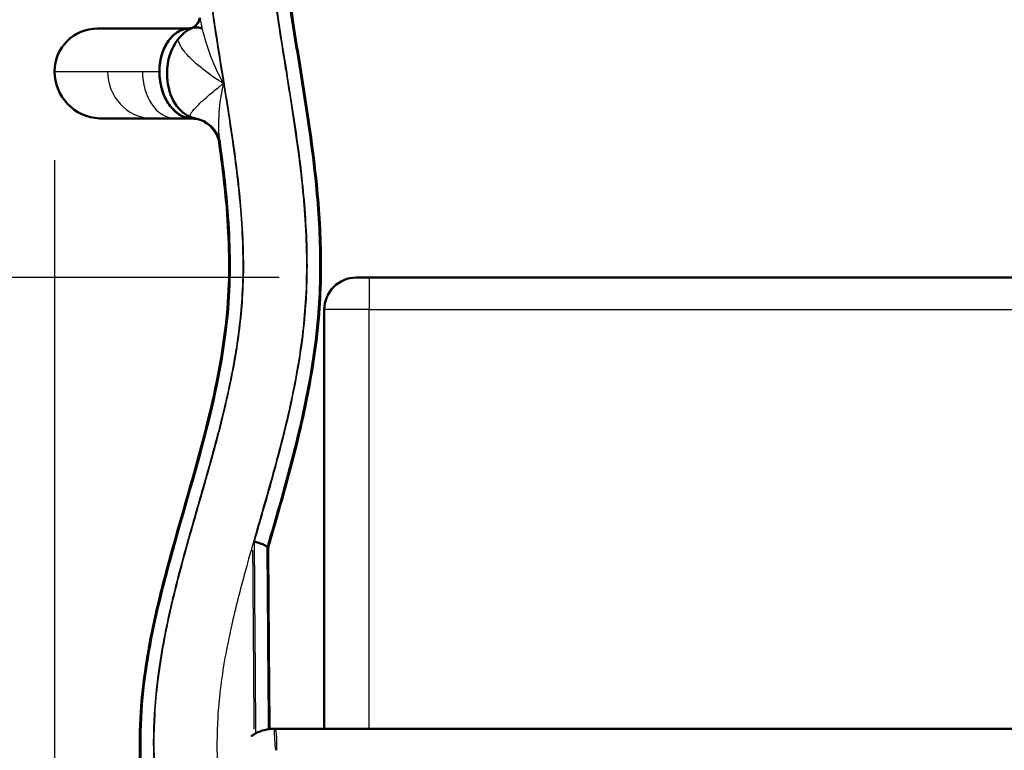
# Model space of a CAD drawing. Units: millimetres. Extents: x 0 to 420, y 0 to 293.
# Drawn here: x 252 to 275, y 82 to 99 of the extents above; entities that cross this region are included whole.
import ezdxf

# ---------------------------------------------------------------- set-up
doc = ezdxf.new("R2010")
doc.units = ezdxf.units.MM
doc.header["$LTSCALE"] = 0.75
for name, color, linetype, lineweight in [('FD_Dimensions', 7, 'Continuous', 25), ('Visible', 7, 'Continuous', 50), ('Visible Narrow', 7, 'Continuous', 25)]:
    doc.layers.add(name, color=color, linetype=linetype, lineweight=lineweight)
doc.styles.get("Standard").update_dxf_attribs({"font": 'arial.ttf'})
doc.dimstyles.new('Dim-ISO-25', dxfattribs={"dimtxt": 3.5, "dimasz": 3.5, "dimexe": 2.1, "dimexo": 2.1, "dimgap": 1.4, "dimtad": 1, "dimzin": 12, "dimdsep": 46, "dimtxsty": 'Standard', "dimcen": 0, "dimazin": 3, "dimtp": 0.1, "dimtm": 0.1, "dimtfac": 0.714286, "dimtmove": 0, "dimatfit": 3, "dimfxl": 1, "dimtzin": 12, "dimarcsym": 0})

# ---------------------------------------------------------------- blocks, each defined once
blk = doc.blocks.new('*D13')
at = {"layer": 'Defpoints', "color": 0, "transparency": 16777216}
for p in [(253.071725, 97.44019), (359.06044, 97.415762), (359.06044, 55.415762)]:
    blk.add_point(p, dxfattribs=at)
at = {"layer": 'FD_Dimensions', "color": 0, "lineweight": -2, "transparency": 16777216}
for p, q in [((253.071725, 95.34019), (253.071725, 53.315762)), ((359.06044, 95.315762), (359.06044, 53.315762)), ((256.571725, 55.415762), (355.56044, 55.415762))]:
    blk.add_line(p, q, dxfattribs=at)
at = {"layer": 'FD_Dimensions', "color": 0, "transparency": 16777216}
for points in [[(256.571725, 55.999095), (256.571725, 54.832429), (253.071725, 55.415762)], [(355.56044, 55.999095), (355.56044, 54.832429), (359.06044, 55.415762)]]:
    blk.add_solid(points, dxfattribs=at)
at = {"layer": 'FD_Dimensions', "color": 0, "transparency": 16777216, "insert": (306.066083, 59.1101), "char_height": 3.5, "attachment_point": 5}
blk.add_mtext('2140 (L)', dxfattribs=at)
blk = doc.blocks.new('*D15')
at = {"layer": 'Defpoints', "color": 0, "transparency": 16777216}
for p in [(244.281805, 92.600557), (260.41505, 92.600557), (254.781805, 62.228973)]:
    blk.add_point(p, dxfattribs=at)
at = {"layer": 'FD_Dimensions', "color": 0, "lineweight": -2, "transparency": 16777216}
for p, q in [((258.31505, 92.600557), (242.181805, 92.600557)), ((244.281805, 65.728973), (244.281805, 89.100557)), ((252.681805, 62.228973), (242.181805, 62.228973))]:
    blk.add_line(p, q, dxfattribs=at)
at = {"layer": 'FD_Dimensions', "color": 0, "transparency": 16777216}
for points in [[(243.698472, 89.100557), (244.865139, 89.100557), (244.281805, 92.600557)], [(243.698472, 65.728973), (244.865139, 65.728973), (244.281805, 62.228973)]]:
    blk.add_solid(points, dxfattribs=at)
at = {"layer": 'FD_Dimensions', "color": 0, "transparency": 16777216, "insert": (241.0948, 77.414765), "char_height": 3.5, "attachment_point": 5, "rotation": 90}
blk.add_mtext('~ 605', dxfattribs=at)

msp = doc.modelspace()

# ---------------------------------------------------------------- linework, layer by layer
at = {"layer": 'Visible', "extrusion": (1, -2e-16, 2.966e-13)}
for p, q in [((254.07145, 98.4169), (256.19344, 98.4169)), ((254.11121, 98.4169), (254.12145, 98.4169)), ((253.07145, 97.41576), (253.07145, 97.4169)), ((255.51888, 97.41576), (255.51888, 97.4169)), ((254.12145, 96.3169), (255.32087, 96.3169)), ((255.86359, 96.3169), (255.32087, 96.3169)), ((255.86359, 96.3169), (256.25714, 96.3169)), ((260.11505, 92.60056), (260.41505, 92.60056)), ((352.31505, 92.60056), (260.41505, 92.60056)), ((259.36505, 91.85056), (259.36505, 82.05927)), ((258.19671, 82.05927), (258.11139, 82.05927)), ((258.20362, 82.05927), (258.19671, 82.05927)), ((274.34143, 82.05927), (258.20362, 82.05927)), ((353.40201, 82.05927), (274.34143, 82.05927))]:
    msp.add_line(p, q, dxfattribs=at)
at = {"layer": 'Visible', "extrusion": (0, -2e-16, -1)}
for centre, radius, start, end in [((-254.07145, 97.4169), 1, 0, 90), ((-254.11135, 97.4169), 1, 89.992129, 90), ((-254.17145, 97.41576), 1.1, 272.605248, 360), ((-256.5634, 97.08543), 0.79827, 282.297848, 291.234598)]:
    msp.add_arc(centre, radius, start, end, dxfattribs=at)
at = {"layer": 'Visible'}
for centre, radius, start, end in [((256.22133, 97.93263), 0.48371, 97.137869, 102.811794), ((254.17145, 97.41576), 1.1, 180, 267.394748), ((260.11505, 91.85056), 0.75, 90, 180)]:
    msp.add_arc(centre, radius, start, end, dxfattribs=at)
for start_param, end_param in [(0.7140778, 1.57049735), (1.57049735, 2.85255959)]:
    msp.add_ellipse((256.43812, 97.3669), major_axis=(0, 1.05), ratio=0.70710678, start_param=start_param, end_param=end_param, dxfattribs=at)
for points, knots in [([(258.04042, 86.29069), (258.25662, 87.04421), (258.47856, 87.80242), (258.87844, 89.3944), (259.05333, 90.22202), (259.23684, 91.69158), (259.27529, 92.32077), (259.27142, 93.55794), (259.23337, 94.16974), (259.00513, 96.47185), (258.67065, 98.07521), (258.37399, 100.40085), (258.30921, 101.16703), (258.34386, 102.58424), (258.4423, 103.25713), (258.87832, 105.31902), (259.34133, 106.71641), (259.88697, 108.79325), (260.03925, 109.43708), (260.15859, 110.10056)], [-0.1052315, -0.1052315, -0.1052315, -0.1052315, 4.77379892, 4.77379892, 9.65831546, 9.65831546, 13.14144119, 13.14144119, 16.6056467, 16.6056467, 26.37467977, 26.37467977, 31.25919631, 31.25919631, 35.83889487, 35.83889487, 44.86035184, 44.86035184, 48.73444774, 48.73444774, 48.73444774, 48.73444774]), ([(258.05423, 86.28637), (258.27069, 87.04085), (258.49284, 87.79979), (258.89252, 89.3911), (259.06708, 90.21739), (259.25088, 91.68551), (259.28962, 92.31512), (259.28612, 93.55271), (259.24831, 94.16427), (259.02089, 96.4647), (258.68686, 98.06658), (258.38912, 100.3949), (258.32375, 101.16273), (258.35819, 102.58283), (258.45697, 103.25719), (258.89366, 105.3202), (259.3563, 106.71661), (259.90122, 108.79047), (260.05384, 109.43583), (260.17332, 110.10056)], [-352.23318086, -352.23318086, -352.23318086, -352.23318086, -347.34788749, -347.34788749, -342.46259413, -342.46259413, -338.96712972, -338.96712972, -335.49964103, -335.49964103, -325.7290543, -325.7290543, -320.84376094, -320.84376094, -316.27124438, -316.27124438, -307.26881749, -307.26881749, -303.38024723, -303.38024723, -303.38024723, -303.38024723]), ([(256.25939, 98.417), (256.27317, 98.42191), (256.2998, 98.43387), (256.3621, 98.47879), (256.39672, 98.51366), (256.44626, 98.58461), (256.46118, 98.61939), (256.47081, 98.65027), (256.47247, 98.65691), (256.47354, 98.66193)], [0.09547107, 0.09547107, 0.09547107, 0.09547107, 0.73059471, 0.73059471, 1.43587468, 1.43587468, 2.14115465, 2.14115465, 2.39575229, 2.39575229, 2.39575229, 2.39575229]), ([(256.16121, 98.41269), (256.09134, 98.4036), (256.02268, 98.37983), (255.87236, 98.29259), (255.79482, 98.2201), (255.66375, 98.03716), (255.61148, 97.92846), (255.5568, 97.74688), (255.54265, 97.6826), (255.52367, 97.55102), (255.51888, 97.48405), (255.51888, 97.4169)], [0.18381904, 0.18381904, 0.18381904, 0.18381904, 0.78128895, 0.78128895, 1.56257789, 1.56257789, 2.34386684, 2.34386684, 2.74674756, 2.74674756, 3.14962829, 3.14962829, 3.14962829, 3.14962829]), ([(256.23947, 96.31874), (256.16928, 96.32607), (256.10014, 96.34683), (256.03396, 96.38042), (255.95724, 96.41936), (255.88495, 96.47547), (255.82063, 96.54587), (255.72609, 96.64935), (255.64866, 96.78428), (255.59651, 96.93674), (255.54562, 97.08552), (255.51888, 97.25008), (255.51888, 97.41576), (255.51888, 97.41614), (255.51888, 97.41652), (255.51888, 97.4169), (255.51888, 97.56763), (255.5434, 97.71815), (255.58983, 97.85347), (255.63514, 97.98553), (255.70121, 98.10297), (255.78186, 98.19503), (255.83013, 98.25014), (255.88339, 98.29609), (255.94028, 98.33163), (255.99579, 98.36631), (256.05434, 98.39075), (256.11407, 98.40429)], [0.010004144, 0.010004144, 0.010004144, 0.010004144, 0.106463157, 0.106463157, 0.106463157, 0.218272955, 0.218272955, 0.218272955, 0.382606392, 0.382606392, 0.382606392, 0.542973808, 0.542973808, 0.542973808, 0.543340626, 0.543340626, 0.543340626, 0.689229555, 0.689229555, 0.689229555, 0.831597601, 0.831597601, 0.831597601, 0.916827267, 0.916827267, 0.916827267, 1, 1, 1, 1]), ([(255.95187, 98.16038), (255.99885, 98.21796), (256.05018, 98.27516), (256.13166, 98.34548), (256.1607, 98.36708), (256.21332, 98.39787), (256.23602, 98.40866), (256.25939, 98.417)], [0, 0, 0, 0, 0.52754421, 0.52754421, 0.80261119, 0.80261119, 1.00553594, 1.00553594, 1.00553594, 1.00553594]), ([(256.31826, 98.43337), (256.36743, 98.44297), (256.41731, 98.44137), (256.46656, 98.43245), (256.48334, 98.42941), (256.5002, 98.42552), (256.51705, 98.42095)], [0.4254971087, 0.4254971087, 0.4254971087, 0.4254971087, 0.457041043, 0.457041043, 0.457041043, 0.4677837919, 0.4677837919, 0.4677837919, 0.4677837919]), ([(255.51888, 97.41576), (255.51888, 97.27253), (255.53867, 97.13066), (255.61557, 96.86563), (255.67196, 96.74501), (255.81425, 96.54112), (255.8988, 96.4598), (256.07067, 96.35631), (256.15429, 96.32763), (256.23947, 96.31874)], [0, 0, 0, 0, 0.85941784, 0.85941784, 1.71883568, 1.71883568, 2.57825352, 2.57825352, 3.30387502, 3.30387502, 3.30387502, 3.30387502]), ([(256.92519, 95.76117), (256.92214, 95.78276), (256.91624, 95.81291), (256.89067, 95.88924), (256.87072, 95.93558), (256.80962, 96.03457), (256.76814, 96.08695), (256.6673, 96.18053), (256.60841, 96.22087), (256.49363, 96.27849), (256.43842, 96.29598), (256.39337, 96.30548)], [4.28144558, 4.28144558, 4.28144558, 4.28144558, 4.7364111, 4.7364111, 5.19137662, 5.19137662, 5.64634213, 5.64634213, 6.10130765, 6.10130765, 6.55627317, 6.55627317, 6.55627317, 6.55627317]), ([(256.9094, 95.7693), (256.90644, 95.79019), (256.90071, 95.81954), (256.8758, 95.89411), (256.85635, 95.93947), (256.79676, 96.03655), (256.75623, 96.08809), (256.65768, 96.1804), (256.6001, 96.22031), (256.4939, 96.2745), (256.44553, 96.29124), (256.4044, 96.30143)], [-3.51009544, -3.51009544, -3.51009544, -3.51009544, -3.05479211, -3.05479211, -2.59948878, -2.59948878, -2.14418545, -2.14418545, -1.68888212, -1.68888212, -1.28307805, -1.28307805, -1.28307805, -1.28307805]), ([(256.92519, 95.76117), (257.00193, 95.21847), (257.06627, 94.68247), (257.16558, 93.42893), (257.18025, 92.72165), (257.07062, 91.15907), (256.91231, 90.28486), (256.45364, 88.37155), (256.13425, 87.33011), (255.68739, 85.72264), (255.54388, 85.17809), (255.2476, 83.83351), (255.11426, 83.01349), (255.04721, 81.26444), (255.11846, 80.37241), (255.36216, 78.42513), (255.55408, 77.37111), (255.8027, 75.77372), (255.88132, 75.21338), (256.02073, 73.84631), (256.05269, 73.05461), (255.95884, 71.51389), (255.8246, 70.73705), (255.19811, 67.95936), (254.60766, 65.83279), (254.192, 63.68025), (254.18078, 63.62195), (254.16399, 63.53451), (254.15841, 63.50537), (254.15004, 63.46167), (254.14725, 63.4471), (254.14377, 63.42889), (254.14307, 63.42525), (254.14185, 63.41888), (254.14133, 63.41615), (254.14061, 63.41239), (254.1367, 63.39873), (254.11591, 63.23377), (254.11918, 63.12429), (254.16279, 62.90076), (254.20178, 62.78748), (254.33001, 62.57428), (254.4087, 62.47663), (254.55912, 62.35766), (254.60213, 62.3282), (254.67226, 62.28803), (254.69656, 62.27531), (254.73428, 62.25749), (254.74706, 62.25175), (254.76653, 62.2435), (254.77307, 62.2408), (254.78294, 62.23685), (254.78625, 62.23554), (254.79122, 62.23361), (254.79288, 62.23297), (254.79537, 62.23201), (254.79621, 62.2317), (254.79746, 62.23122), (254.79787, 62.23106), (254.7985, 62.23083), (254.79871, 62.23075), (254.79902, 62.23063), (254.79912, 62.23059), (254.79928, 62.23053), (254.79933, 62.23051), (254.79941, 62.23048), (254.79944, 62.23047), (254.79948, 62.23046), (254.79949, 62.23045), (254.79951, 62.23045), (254.79951, 62.23044), (254.79952, 62.23044), (254.79953, 62.23044), (254.79953, 62.23044), (254.79953, 62.23044), (254.79954, 62.23043), (254.79954, 62.23043), (254.79954, 62.23043), (254.79954, 62.23043), (254.79954, 62.23043)], [-65.92915786, -65.92915786, -65.92915786, -65.92915786, -62.63269996, -62.63269996, -58.10189302, -58.10189302, -52.44198728, -52.44198728, -45.86948497, -45.86948497, -42.57302707, -42.57302707, -37.91063378, -37.91063378, -32.95356667, -32.95356667, -26.98646234, -26.98646234, -23.69000444, -23.69000444, -18.77097832, -18.77097832, -13.65640391, -13.65640391, -0.72048124, -0.72048124, -0.36024062, -0.36024062, -0.18012031, -0.18012031, -0.09006016, -0.09006016, -0.06754512, -0.06754512, -0.05065884, -0.05065884, -0.04432648, -0.04432648, -0.03104312, -0.03104312, -0.0180689, -0.0180689, -0.00744755, -0.00744755, -0.00372378, -0.00372378, -0.00186189, -0.00186189, -0.00093094, -0.00093094, -0.00046547, -0.00046547, -0.00023274, -0.00023274, -0.00011637, -0.00011637, -0.00005818, -0.00005818, -0.00002909, -0.00002909, -0.00001455, -0.00001455, -0.00000727, -0.00000727, -0.00000364, -0.00000364, -0.00000182, -0.00000182, -0.00000091, -0.00000091, -0.00000045, -0.00000045, -0.00000023, -0.00000023, -0.00000011, -0.00000011, -0.00000001, -0.00000001, 0, 0, 0, 0]), ([(256.9094, 95.7693), (256.98392, 95.24328), (257.04634, 94.72729), (257.14969, 93.47634), (257.16755, 92.75348), (257.05718, 91.16781), (256.89792, 90.27958), (256.4216, 88.30871), (256.08385, 87.21698), (255.61672, 85.51356), (255.46865, 84.93492), (255.20147, 83.63347), (255.09509, 82.89911), (255.03289, 81.26028), (255.10334, 80.38935), (255.33665, 78.49737), (255.51944, 77.48326), (255.68355, 76.44449), (255.69038, 76.40105), (255.69714, 76.35764)], [286.60617327, 286.60617327, 286.60617327, 286.60617327, 289.88217497, 289.88217497, 294.67449536, 294.67449536, 300.45121003, 300.45121003, 307.00321343, 307.00321343, 310.27921513, 310.27921513, 314.23284101, 314.23284101, 319.06946919, 319.06946919, 324.97399717, 324.97399717, 325.23197255, 325.23197255, 325.23197255, 325.23197255]), ([(257.73618, 86.43238), (257.73642, 86.43232), (257.73666, 86.43225), (257.78759, 86.41858), (257.8329, 86.40501), (257.91122, 86.37839), (257.94407, 86.36541), (258.0163, 86.33078), (258.04027, 86.31056), (258.0404, 86.29333)], [-3.29127302, -3.29127302, -3.29127302, -3.29127302, -3.28918969, -3.28918969, -2.85132975, -2.85132975, -2.41415273, -2.41415273, -1.63679243, -1.63679243, -1.63679243, -1.63679243]), ([(258.07251, 82.0515), (258.0664, 82.85817), (258.0603, 83.66485), (258.0496, 85.0788), (258.045, 85.68607), (258.0404, 86.29333)], [38.39763815, 38.39763815, 38.39763815, 38.39763815, 43.2379907, 43.2379907, 46.88179838, 46.88179838, 46.88179838, 46.88179838]), ([(258.08695, 82.05918), (258.08078, 82.87363), (258.07462, 83.68808), (258.06395, 85.09796), (258.05944, 85.6934), (258.05494, 86.28883)], [-8.34733875, -8.34733875, -8.34733875, -8.34733875, -3.4603633, -3.4603633, 0.1124502, 0.1124502, 0.1124502, 0.1124502]), ([(258.19671, 82.05927), (258.19638, 82.05927), (258.19605, 82.05927), (258.12436, 82.0592), (258.04769, 82.05147), (257.9012, 82.01641), (257.83233, 81.99163), (257.72867, 81.93565), (257.69275, 81.91174), (257.66049, 81.88521)], [-0.00235979, -0.00235979, -0.00235979, -0.00235979, 0, 0, 0.50896033, 0.50896033, 0.9596991, 0.9596991, 1.2301287, 1.2301287, 1.2301287, 1.2301287]), ([(258.07245, 82.05905), (258.08527, 82.05918), (258.09797, 82.05927), (258.11089, 82.05927), (258.11114, 82.05927), (258.11139, 82.05927)], [1.463816525, 1.463816525, 1.463816525, 1.463816525, 1.571286789, 1.571286789, 1.573413159, 1.573413159, 1.573413159, 1.573413159])]:
    msp.add_open_spline(points, degree=3, knots=knots, dxfattribs=at)
at = {"layer": 'Visible', "extrusion": (9.404e-13, -4.73e-13, -1)}
msp.add_open_spline([(256.28415, 98.42886), (256.29404, 98.43413), (256.30533, 98.44088), (256.34861, 98.47137), (256.38282, 98.50487), (256.43233, 98.57411), (256.44764, 98.60864), (256.46169, 98.65223), (256.4625, 98.66321), (256.46248, 98.66327)], degree=3, knots=[-7.46434164, -7.46434164, -7.46434164, -7.46434164, -7.19495322, -7.19495322, -6.48806042, -6.48806042, -5.78116761, -5.78116761, -5.13308186, -5.13308186, -5.13308186, -5.13308186], dxfattribs=at)
at = {"layer": 'Visible', "extrusion": (1.64948e-10, -1.25766e-09, -1)}
msp.add_open_spline([(256.16121, 98.41269), (256.2041, 98.41827), (256.2459, 98.42378), (256.28712, 98.42925)], degree=3, dxfattribs=at)
at = {"layer": 'Visible'}
for points in [[(256.27427, 96.34136), (256.25821, 96.34742), (256.24225, 96.35383), (256.2265, 96.36045)], [(256.41616, 96.30018), (256.35763, 96.30637), (256.29873, 96.31256), (256.23947, 96.31874)], [(256.4095, 96.30089), (256.41334, 96.30019), (256.41718, 96.29954), (256.42102, 96.29893)], [(256.42105, 96.29895), (256.41721, 96.29955), (256.41336, 96.3002), (256.40952, 96.30089)], [(258.04058, 86.27054), (258.04803, 86.27538), (258.05259, 86.28067), (258.05423, 86.28637)]]:
    msp.add_open_spline(points, degree=3, dxfattribs=at)
at = {"layer": 'Visible Narrow', "extrusion": (1, -2e-16, 2.966e-13)}
for p, q in [((256.26973, 98.42107), (256.11407, 98.40429)), ((260.41505, 92.60056), (260.41505, 91.85056)), ((260.41505, 91.85056), (259.36505, 91.85056)), ((260.41505, 82.05927), (260.41505, 91.85056)), ((260.41505, 91.85056), (352.31505, 91.85056))]:
    msp.add_line(p, q, dxfattribs=at)
at = {"layer": 'Visible Narrow', "extrusion": (0, -2e-16, -1)}
for centre, radius, start, end in [((-261.35107, 99.5321), 4.95674, 331.064936, 349.430435), ((-261.31067, 96.16474), 4.40481, 354.74212, 12.696305), ((-258.20212, 95.93818), 1.30371, 343.526866, 352.556909), ((-266.40196, 82.28557), 8.20176, 354.919749, 358.418822)]:
    msp.add_arc(centre, radius, start, end, dxfattribs=at)
at = {"layer": 'Visible Narrow'}
for centre, ratio, end_param in [((255.36915, 97.41576), 0.96554644, 3.09612254), ((255.89895, 97.41576), 0.70710678, 3.09612244)]:
    msp.add_ellipse(centre, major_axis=(0, 1.1), ratio=ratio, start_param=1.57079633, end_param=end_param, dxfattribs=at)
for points, knots in [([(254.99732, 62.19883), (254.92557, 62.22587), (254.85562, 62.26892), (254.77184, 62.34369), (254.75211, 62.36327), (254.68407, 62.43799), (254.63918, 62.5015), (254.55373, 62.65804), (254.51655, 62.75374), (254.47173, 62.92899), (254.45887, 63.00468), (254.43986, 63.21546), (254.44669, 63.35613), (254.47177, 63.48738), (254.47207, 63.48892), (254.47237, 63.49047), (254.47313, 63.49447), (254.4736, 63.49694), (254.47469, 63.5026), (254.4753, 63.50581), (254.47671, 63.51317), (254.4775, 63.51734), (254.47934, 63.52691), (254.48037, 63.53233), (254.48275, 63.54478), (254.4841, 63.55181), (254.4872, 63.568), (254.48895, 63.57715), (254.49299, 63.5982), (254.49527, 63.61009), (254.50052, 63.63746), (254.50349, 63.65293), (254.51033, 63.68851), (254.51419, 63.70863), (254.5231, 63.7549), (254.52815, 63.78105), (254.53976, 63.84123), (254.54634, 63.87525), (254.56151, 63.95351), (254.5701, 63.99776), (254.58993, 64.09956), (254.60119, 64.15712), (254.62718, 64.28955), (254.64196, 64.36444), (254.67615, 64.53675), (254.69563, 64.6342), (254.74084, 64.85843), (254.76669, 64.98525), (254.82693, 65.27708), (254.86156, 65.44214), (254.94278, 65.82197), (254.98984, 66.0368), (255.08024, 66.43782), (255.12323, 66.62401), (255.21157, 66.99641), (255.25693, 67.18263), (255.32933, 67.47135), (255.35528, 67.57323), (255.43953, 67.90053), (255.49833, 68.12374), (255.6322, 68.63214), (255.70687, 68.91586), (255.87083, 69.56217), (255.95775, 69.9229), (256.1062, 70.61656), (256.16892, 70.94983), (256.26904, 71.61183), (256.30644, 71.94051), (256.33886, 72.42887), (256.34591, 72.59154), (256.35806, 73.14719), (256.34706, 73.54944), (256.29071, 74.40056), (256.24324, 74.8507), (256.14036, 75.63945), (256.0911, 75.97337), (255.94403, 76.91496), (255.83849, 77.53158), (255.65527, 78.69679), (255.57553, 79.24364), (255.46657, 80.22299), (255.42994, 80.65286), (255.39241, 81.52191), (255.3915, 81.96129), (255.43164, 82.65634), (255.4544, 82.90354), (255.55064, 83.70629), (255.65111, 84.24454), (255.87038, 85.22578), (255.98542, 85.67222), (256.25149, 86.64794), (256.40491, 87.17386), (256.70895, 88.23886), (256.85895, 88.7771), (257.11258, 89.80296), (257.21867, 90.29138), (257.38202, 91.25602), (257.43932, 91.73209), (257.49899, 92.77643), (257.48806, 93.36602), (257.40743, 94.50008), (257.34546, 95.04035), (257.1931, 96.14128), (257.10274, 96.70179), (256.89779, 97.97043), (256.782, 98.68288), (256.63345, 99.88247), (256.58586, 100.35939), (256.53223, 101.33339), (256.52609, 101.8308), (256.57106, 102.61845), (256.59722, 102.89337), (256.71388, 103.81972), (256.84248, 104.45364), (257.08053, 105.44309), (257.17699, 105.80788), (257.46427, 106.84996), (257.66255, 107.51717), (258.00549, 108.74886), (258.15367, 109.31586), (258.29192, 109.9481), (258.30817, 110.02444), (258.32388, 110.10056)], [-351.17951787, -351.17951787, -351.17951787, -351.17951787, -351.17048952, -351.17048952, -351.16758204, -351.16758204, -351.16004051, -351.16004051, -351.15078556, -351.15078556, -351.14422514, -351.14422514, -351.13257214, -351.13257214, -351.13257214, -351.12303414, -351.12303414, -351.10782949, -351.10782949, -351.08806345, -351.08806345, -351.06236759, -351.06236759, -351.02896298, -351.02896298, -350.98553698, -350.98553698, -350.92908318, -350.92908318, -350.85569324, -350.85569324, -350.76028632, -350.76028632, -350.63625733, -350.63625733, -350.47501964, -350.47501964, -350.26541063, -350.26541063, -349.99291893, -349.99291893, -349.63867972, -349.63867972, -349.17816874, -349.17816874, -348.57950447, -348.57950447, -347.80124092, -347.80124092, -346.7894983, -346.7894983, -345.4742329, -345.4742329, -344.33514157, -344.33514157, -343.19605523, -343.19605523, -342.568946, -342.568946, -341.17007518, -341.17007518, -339.35154312, -339.35154312, -336.98745145, -336.98745145, -334.76246224, -334.76246224, -332.53747831, -332.53747831, -331.44581128, -331.44581128, -328.85332135, -328.85332135, -326.10046688, -326.10046688, -324.12993754, -324.12993754, -320.60981305, -320.60981305, -317.56330564, -317.56330564, -315.21975714, -315.21975714, -312.87621345, -312.87621345, -311.54611691, -311.54611691, -308.48525164, -308.48525164, -305.81655182, -305.81655182, -302.55915711, -302.55915711, -299.12999798, -299.12999798, -295.93850237, -295.93850237, -292.74701183, -292.74701183, -288.86469898, -288.86469898, -285.48024231, -285.48024231, -282.09579094, -282.09579094, -277.94423863, -277.94423863, -275.27560941, -275.27560941, -272.60698509, -272.60698509, -271.14622114, -271.14622114, -267.61907922, -267.61907922, -265.51332029, -265.51332029, -261.5360709, -261.5360709, -258.03223086, -258.03223086, -257.5495201, -257.5495201, -257.5495201, -257.5495201]), ([(259.81589, 110.10056), (259.78188, 109.92226), (259.7452, 109.74398), (259.57675, 108.97365), (259.42183, 108.38231), (259.07137, 107.1236), (258.87325, 106.4568), (258.59322, 105.44103), (258.50053, 105.09013), (258.27507, 104.15304), (258.15741, 103.56798), (258.05326, 102.74099), (258.03032, 102.49882), (257.99122, 101.81389), (257.9961, 101.37078), (258.045, 100.48268), (258.08908, 100.03771), (258.23025, 98.89766), (258.34311, 98.20095), (258.54807, 96.93233), (258.64026, 96.36117), (258.79846, 95.21806), (258.86445, 94.64612), (258.95157, 93.42082), (258.96459, 92.76784), (258.89714, 91.58726), (258.83291, 91.05812), (258.65494, 90.00718), (258.54122, 89.48539), (258.27527, 88.40968), (258.12083, 87.85627), (257.81408, 86.78176), (257.66206, 86.26042), (257.4035, 85.3122), (257.29368, 84.88527), (257.08814, 83.96549), (256.99673, 83.47222), (256.91099, 82.75707), (256.89104, 82.53943), (256.8561, 81.93456), (256.85651, 81.54441), (256.89054, 80.75657), (256.92417, 80.35887), (257.02673, 79.437), (257.10324, 78.91065), (257.28279, 77.76873), (257.38837, 77.15193), (257.51586, 76.33572), (257.54595, 76.13685), (257.57447, 75.93809)], [256.97766477, 256.97766477, 256.97766477, 256.97766477, 258.03223086, 258.03223086, 261.5360709, 261.5360709, 265.51332029, 265.51332029, 267.61907922, 267.61907922, 271.14622114, 271.14622114, 272.60698509, 272.60698509, 275.27560941, 275.27560941, 277.94423863, 277.94423863, 282.09579094, 282.09579094, 285.48024231, 285.48024231, 288.86469898, 288.86469898, 292.74701183, 292.74701183, 295.93850237, 295.93850237, 299.12999798, 299.12999798, 302.55915711, 302.55915711, 305.81655182, 305.81655182, 308.48525164, 308.48525164, 311.54611691, 311.54611691, 312.87621345, 312.87621345, 315.21975714, 315.21975714, 317.56330564, 317.56330564, 320.60981305, 320.60981305, 324.12993754, 324.12993754, 325.26354084, 325.26354084, 325.26354084, 325.26354084]), ([(257.73618, 86.43238), (257.75458, 86.49654), (257.77299, 86.5607), (257.7914, 86.62487), (257.82483, 86.74138), (257.85826, 86.8579), (258.00751, 87.37814), (258.12294, 87.78155), (258.33123, 88.54999), (258.42527, 88.91438), (258.59849, 89.65425), (258.67754, 90.0298), (258.79975, 90.72287), (258.84677, 91.03925), (258.90213, 91.52343), (258.91819, 91.68949), (258.94742, 92.06656), (258.95855, 92.27792), (258.96461, 92.4897), (258.97205, 92.74977), (258.97199, 93.01044), (258.9518, 93.82113), (258.90945, 94.37206), (258.84931, 94.92143), (258.80528, 95.32361), (258.75175, 95.72497), (258.69325, 96.1247), (258.63568, 96.51805), (258.5733, 96.90983), (258.51051, 97.29936), (258.47119, 97.54323), (258.43174, 97.78621), (258.37115, 98.16645), (258.34931, 98.30506), (258.32788, 98.44395), (258.28452, 98.72507), (258.24287, 99.00728), (258.16099, 99.61651), (258.12201, 99.94382), (258.06805, 100.51843), (258.04955, 100.76531), (258.02682, 101.22603), (258.02094, 101.44003), (258.02098, 101.65365), (258.02101, 101.83487), (258.02527, 102.01544), (258.03446, 102.19539), (258.04114, 102.3263), (258.05049, 102.45685), (258.09936, 102.99777), (258.16026, 103.40454), (258.31542, 104.22422), (258.41069, 104.63703), (258.61461, 105.4407), (258.72258, 105.83174), (258.93644, 106.58682), (259.04211, 106.95102), (259.21246, 107.549), (259.27852, 107.78362), (259.38034, 108.15568), (259.41764, 108.29436), (259.54141, 108.76556), (259.62452, 109.10062), (259.74951, 109.65808), (259.79563, 109.8787), (259.83787, 110.10056)], [-0.4154534, -0.4154534, -0.4154534, -0.4154534, 0, 0, 0, 0.75443694, 0.75443694, 3.3685067, 3.3685067, 5.68379475, 5.68379475, 8.02450117, 8.02450117, 9.96252522, 9.96252522, 10.9677882, 10.9677882, 12.24306668, 12.24306668, 12.24306668, 13.80911735, 13.80911735, 17.10821921, 17.10821921, 17.10821921, 19.52340915, 19.52340915, 19.52340915, 21.90014506, 21.90014506, 21.90014506, 23.38810871, 23.38810871, 24.23878097, 24.23878097, 24.23878097, 25.96065351, 25.96065351, 27.94480098, 27.94480098, 29.43361557, 29.43361557, 30.71719521, 30.71719521, 30.71719521, 31.80614733, 31.80614733, 31.80614733, 32.59834889, 32.59834889, 35.09848831, 35.09848831, 37.67830106, 37.67830106, 40.14912989, 40.14912989, 42.46934939, 42.46934939, 43.97438538, 43.97438538, 44.86305223, 44.86305223, 46.98199754, 46.98199754, 48.35660766, 48.35660766, 48.35660766, 48.35660766]), ([(256.58084, 102.91189), (256.56081, 102.72295), (256.54493, 102.53227), (256.50488, 101.8308), (256.51102, 101.33339), (256.56464, 100.35939), (256.61224, 99.88247), (256.76078, 98.68288), (256.87657, 97.97043), (256.99694, 97.22538), (257.00439, 97.17928), (257.01182, 97.13324)], [-79.58146824, -79.58146824, -79.58146824, -79.58146824, -78.57253278, -78.57253278, -75.90390846, -75.90390846, -73.23527924, -73.23527924, -69.08372693, -69.08372693, -68.80951299, -68.80951299, -68.80951299, -68.80951299]), ([(257.01182, 97.13324), (256.99327, 97.14465), (256.97491, 97.15628), (256.93841, 97.17947), (256.92029, 97.19112), (256.80478, 97.26629), (256.71151, 97.33113), (256.53649, 97.46185), (256.45469, 97.52773), (256.33395, 97.634), (256.29095, 97.67411), (256.1807, 97.78401), (256.11972, 97.85324), (256.04349, 97.95798), (256.02016, 97.9945), (255.97684, 98.07562), (255.95985, 98.11938), (255.95187, 98.16038)], [-7.99231044, -7.99231044, -7.99231044, -7.99231044, -7.7922835, -7.7922835, -7.59225655, -7.59225655, -6.50673639, -6.50673639, -5.4212092, -5.4212092, -4.76364699, -4.76364699, -3.6068449, -3.6068449, -2.97006821, -2.97006821, -2.14460873, -2.14460873, -2.14460873, -2.14460873]), ([(255.12113, 97.41576), (255.18742, 97.41576), (255.25371, 97.41576), (255.3863, 97.41576), (255.45259, 97.41576), (255.51888, 97.41576)], [-1.12502071, -1.12502071, -1.12502071, -1.12502071, -0.56251035, -0.56251035, 0, 0, 0, 0]), ([(257.01182, 97.13324), (257.0961, 96.61104), (257.17806, 96.09668), (257.32424, 95.04035), (257.38622, 94.50008), (257.46685, 93.36602), (257.47777, 92.77643), (257.4181, 91.73209), (257.36081, 91.25602), (257.19745, 90.29138), (257.09136, 89.80296), (256.83774, 88.7771), (256.68773, 88.23886), (256.3837, 87.17386), (256.23028, 86.64794), (255.96421, 85.67222), (255.84917, 85.22578), (255.6299, 84.24454), (255.52942, 83.70629), (255.43319, 82.90354), (255.41043, 82.65634), (255.37029, 81.96129), (255.37119, 81.52191), (255.40873, 80.65286), (255.44536, 80.22299), (255.55432, 79.24364), (255.63406, 78.69679), (255.81728, 77.53158), (255.92282, 76.91496), (256.06989, 75.97337), (256.11915, 75.63945), (256.22202, 74.8507), (256.2695, 74.40056), (256.32585, 73.54944), (256.33685, 73.14719), (256.3247, 72.59154), (256.31765, 72.42887), (256.28523, 71.94051), (256.24782, 71.61183), (256.14771, 70.94983), (256.08499, 70.61656), (255.93654, 69.9229), (255.84961, 69.56217), (255.68566, 68.91586), (255.61099, 68.63214), (255.47711, 68.12374), (255.41832, 67.90053), (255.33407, 67.57323), (255.30812, 67.47135), (255.23572, 67.18263), (255.19036, 66.99641), (255.10201, 66.62401), (255.05902, 66.43782), (254.96863, 66.0368), (254.92157, 65.82197), (254.84035, 65.44214), (254.80572, 65.27708), (254.74547, 64.98525), (254.71962, 64.85843), (254.67441, 64.6342), (254.65493, 64.53675), (254.62074, 64.36444), (254.60597, 64.28955), (254.57997, 64.15712), (254.56872, 64.09956), (254.54889, 63.99776), (254.54029, 63.95351), (254.52513, 63.87525), (254.51855, 63.84123), (254.50693, 63.78105), (254.50189, 63.7549), (254.49298, 63.70863), (254.48911, 63.68851), (254.48228, 63.65293), (254.47931, 63.63746), (254.47406, 63.61009), (254.47177, 63.5982), (254.46774, 63.57715), (254.46599, 63.568), (254.46289, 63.55181), (254.46154, 63.54478), (254.45916, 63.53233), (254.45812, 63.52691), (254.45629, 63.51734), (254.45549, 63.51317), (254.45409, 63.50581), (254.45347, 63.5026), (254.45239, 63.49694), (254.45192, 63.49447), (254.45115, 63.49047), (254.45086, 63.48892), (254.45056, 63.48738), (254.42548, 63.35613), (254.41865, 63.21546), (254.43765, 63.00468), (254.45052, 62.92899), (254.49534, 62.75374), (254.53251, 62.65804), (254.61797, 62.5015), (254.66285, 62.43799), (254.7309, 62.36327), (254.75063, 62.34369), (254.83441, 62.26892), (254.90436, 62.22587), (254.97611, 62.19883)], [-68.80951299, -68.80951299, -68.80951299, -68.80951299, -65.69927556, -65.69927556, -62.31481889, -62.31481889, -58.43250604, -58.43250604, -55.2410155, -55.2410155, -52.04951989, -52.04951989, -48.62036076, -48.62036076, -45.36296605, -45.36296605, -42.69426623, -42.69426623, -39.63340096, -39.63340096, -38.30330442, -38.30330442, -35.95976073, -35.95976073, -33.61621223, -33.61621223, -30.56970483, -30.56970483, -27.04958033, -27.04958033, -25.07905099, -25.07905099, -22.32619652, -22.32619652, -19.73370659, -19.73370659, -18.64203957, -18.64203957, -16.41705563, -16.41705563, -14.19206643, -14.19206643, -11.82797475, -11.82797475, -10.00944269, -10.00944269, -8.61057188, -8.61057188, -7.98346265, -7.98346265, -6.8443763, -6.8443763, -5.70528497, -5.70528497, -4.39001957, -4.39001957, -3.37827695, -3.37827695, -2.6000134, -2.6000134, -2.00134913, -2.00134913, -1.54083816, -1.54083816, -1.18659894, -1.18659894, -0.91410724, -0.91410724, -0.70449824, -0.70449824, -0.54326054, -0.54326054, -0.41923155, -0.41923155, -0.32382463, -0.32382463, -0.25043469, -0.25043469, -0.19398089, -0.19398089, -0.15055489, -0.15055489, -0.11715028, -0.11715028, -0.09145442, -0.09145442, -0.07168838, -0.07168838, -0.05648373, -0.05648373, -0.04694573, -0.04694573, -0.04694573, -0.03529273, -0.03529273, -0.02873232, -0.02873232, -0.01947737, -0.01947737, -0.01193583, -0.01193583, -0.00902835, -0.00902835, -0.00000001, -0.00000001, -0.00000001, -0.00000001]), ([(256.2265, 96.36045), (256.22661, 96.37853), (256.23525, 96.40138), (256.26296, 96.44868), (256.2793, 96.47165), (256.33458, 96.54056), (256.38077, 96.58995), (256.4638, 96.67138), (256.49475, 96.70057), (256.5946, 96.79186), (256.66932, 96.85648), (256.79119, 96.95767), (256.83341, 96.99207), (256.89883, 97.04447), (256.92098, 97.06207), (256.96593, 97.09749), (256.98866, 97.11542), (257.01182, 97.13324)], [-5.72271529, -5.72271529, -5.72271529, -5.72271529, -4.88251166, -4.88251166, -4.22963764, -4.22963764, -3.0637661, -3.0637661, -2.44995732, -2.44995732, -1.2010938, -1.2010938, -0.57714738, -0.57714738, -0.26517418, -0.26517418, 0.04679903, 0.04679903, 0.04679903, 0.04679903]), ([(257.77004, 81.95799), (257.76851, 82.15984), (257.76699, 82.36169), (257.75622, 83.78392), (257.74699, 85.00429), (257.73775, 86.22467), (257.73723, 86.2939), (257.7367, 86.36314), (257.73618, 86.43238)], [38.2262789, 38.2262789, 38.2262789, 38.2262789, 39.43745919, 39.43745919, 46.76012331, 46.76012331, 46.76012331, 47.17557671, 47.17557671, 47.17557671, 47.17557671]), ([(257.69175, 86.23574), (257.70006, 85.13733), (257.70837, 84.03892), (257.71892, 82.6455), (257.72115, 82.35049), (257.72338, 82.05548)], [-46.88650857, -46.88650857, -46.88650857, -46.88650857, -40.2956585, -40.2956585, -38.52550961, -38.52550961, -38.52550961, -38.52550961]), ([(258.20362, 82.05927), (258.21171, 82.05927), (258.2198, 82.04626), (258.23412, 81.99616), (258.24034, 81.9591), (258.24932, 81.86654), (258.25209, 81.81108), (258.2531, 81.69014), (258.25134, 81.62472), (258.24714, 81.55927)], [0, 0, 0, 0, 0.2513125, 0.2513125, 0.50262499, 0.50262499, 0.75393749, 0.75393749, 1.00524999, 1.00524999, 1.00524999, 1.00524999])]:
    msp.add_open_spline(points, degree=3, knots=knots, dxfattribs=at)
at = {"layer": 'Visible Narrow', "extrusion": (-4.69e-14, 1.10705e-08, 1)}
msp.add_open_spline([(253.07147, 97.41576), (253.07147, 97.41576), (253.07492, 97.41576), (253.10389, 97.41576), (253.16208, 97.41576), (253.33588, 97.41576), (253.45753, 97.41576), (253.68583, 97.41576), (253.78349, 97.41576), (253.97182, 97.41576), (254.06159, 97.41576), (254.18931, 97.41576), (254.22641, 97.41576), (254.27091, 97.41576), (254.27824, 97.41576), (254.28916, 97.41576), (254.29273, 97.41576), (254.29848, 97.41576), (254.30066, 97.41576), (254.30353, 97.41576), (254.30424, 97.41576), (254.30546, 97.41576), (254.30599, 97.41576), (254.30669, 97.41576), (254.30677, 97.41576), (254.30704, 97.41576)], degree=3, knots=[137.79255845, 137.79255845, 137.79255845, 137.79255845, 138.77387228, 138.77387228, 142.08867208, 142.08867208, 145.80582789, 145.80582789, 148.2538979, 148.2538979, 150.35465837, 150.35465837, 151.20917938, 151.20917938, 151.37782429, 151.37782429, 151.46003824, 151.46003824, 151.5099953, 151.5099953, 151.52612374, 151.52612374, 151.53819748, 151.53819748, 151.54225219, 151.54225219, 151.54225219, 151.54225219], dxfattribs=at)
at = {"layer": 'Visible Narrow', "extrusion": (4.981e-13, 9.17916e-05, -1)}
msp.add_open_spline([(254.30704, 97.41576), (254.37803, 97.41576), (254.48472, 97.41576), (254.76051, 97.41576), (254.92825, 97.41576), (255.12113, 97.41576)], degree=3, knots=[-3.25516089, -3.25516089, -3.25516089, -3.25516089, -2.19009039, -2.19009039, -1.12502478, -1.12502478, -1.12502478, -1.12502478], dxfattribs=at)

# ---------------------------------------------------------------- dimensions: what is measured, and where the dimension line sits
at = {"layer": 'FD_Dimensions'}
dim = msp.add_linear_dim(base=(359.06044, 55.41576), p1=(253.07172, 97.44019), p2=(359.06044, 97.41576), text='2140 (L)', dimstyle='Dim-ISO-25', override={"dimlfac": 20, "dimclrd": 0, "dimclre": 0}, dxfattribs=at)
dim.commit()
dim.dimension.update_dxf_attribs({"geometry": '*D13', "text_midpoint": (306.06608, 59.1101)})
dim = msp.add_linear_dim(base=(244.2818, 92.60056), p1=(254.7818, 62.22897), p2=(260.41505, 92.60056), angle=90, text='~ 605', dimstyle='Dim-ISO-25', override={"dimlfac": 20, "dimclrd": 0, "dimclre": 0}, dxfattribs=at)
dim.commit()
dim.dimension.update_dxf_attribs({"geometry": '*D15', "text_midpoint": (241.0948, 77.41477)})

doc.saveas('drawing.dxf')
